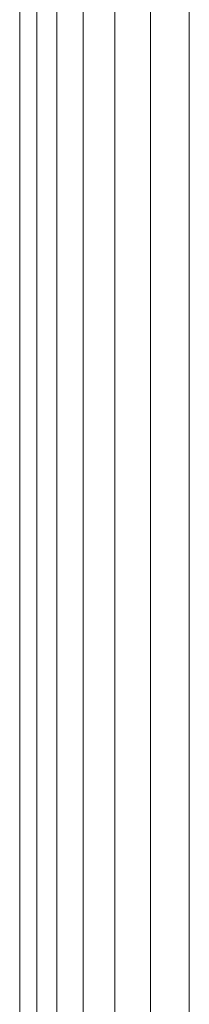
# Model space of a CAD drawing. Units: millimetres. Extents: x -3054 to 7026, y -2996 to 4132.
# Drawn here: x 4689 to 4694, y 421 to 450 of the extents above; entities that cross this region are included whole.
import ezdxf

# ---------------------------------------------------------------- set-up
doc = ezdxf.new("R2010")
doc.units = ezdxf.units.MM
doc.layers.add('A-GENM', color=13, linetype='Continuous', lineweight=9)
doc.layers.add('G-IMPT', color=8, linetype='Continuous', lineweight=9)

# ---------------------------------------------------------------- blocks, each defined once
blk = doc.blocks.new('trunangluong - tru2_DWG-412885-South')
at = {"layer": 'G-IMPT'}
for p, q in [((-78.711, 1684.061), (-78.711, 315.939)), ((-78.203, 1684.061), (-78.203, 315.939)), ((-77.612, 1684.061), (-77.612, 315.939)), ((-76.837, 1684.061), (-76.837, 315.939)), ((-75.909, 1684.061), (-75.909, 315.939)), ((-74.857, 1684.061), (-74.857, 315.939)), ((-73.711, 994.557), (-73.711, 315.939))]:
    blk.add_line(p, q, dxfattribs=at)
blk = doc.blocks.new('trunangluong - trunangluong-399257-South')
at = {"layer": 'A-GENM'}
blk.add_line((-78.711, 1684.061), (-78.711, 315.939), dxfattribs=at)
blk.add_blockref('trunangluong - tru2_DWG-412885-South', (0, 0))

msp = doc.modelspace()

# ---------------------------------------------------------------- block references
at = {"layer": 'A-GENM'}
msp.add_blockref('trunangluong - trunangluong-399257-South', (4767.645, 68), dxfattribs=at)

doc.saveas('drawing.dxf')
